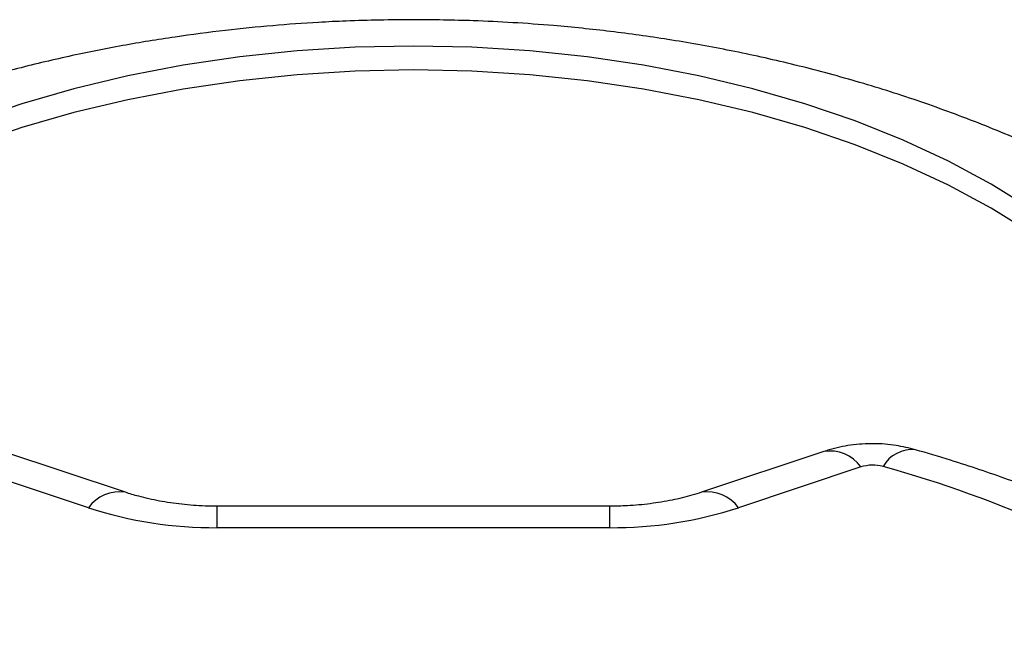
# Model space of a CAD drawing. Units: inches. Extents: x 0.4 to 16.6, y 0.2 to 10.8.
# Drawn here: x 8 to 8.6, y 9.4 to 9.7 of the extents above; entities that cross this region are included whole.
import ezdxf

# ---------------------------------------------------------------- set-up
doc = ezdxf.new("R2010")
doc.units = ezdxf.units.IN
doc.header["$MEASUREMENT"] = 0

msp = doc.modelspace()

# ---------------------------------------------------------------- linework, layer by layer
at = {"color": 7, "linetype": 'Continuous', "lineweight": 25}
for p, q in [((8.07915400057023, 9.459221885004261), (8.010457123712762, 9.482118362806858)), ((8.470982641352935, 9.482118362806858), (8.40228576449547, 9.459221885004261)), ((8.058406170650786, 9.45055044373418), (7.98970929379332, 9.473446921536777)), ((8.491730471272376, 9.473446921536777), (8.423033594414912, 9.45055044373418)), ((8.350855116724624, 9.45142360871024), (8.130584648341072, 9.45142360871024)), ((8.130584648341072, 9.439385604240801), (8.130584648341072, 9.45142360871024)), ((8.350855116724624, 9.439385604240801), (8.350855116724624, 9.45142360871024)), ((8.350855116724624, 9.439385604240801), (8.130584648341072, 9.439385604240801))]:
    msp.add_line(p, q, dxfattribs=at)
at = {"color": 7, "linetype": 'Continuous', "lineweight": 25, "flags": 128}
for points in [[(8.587105104111881, 9.618310331762748), (8.56481049057668, 9.632134123923233), (8.540864385591101, 9.645004530362801), (8.515388813017212, 9.656855966440395), (8.488513590533326, 9.667628039954359), (8.46037566811287, 9.677265858887242), (8.431118430158708, 9.685720311122953), (8.400890964849097, 9.692948314710828), (8.3698473044185, 9.698913037401391), (8.338145640244624, 9.70358408433505), (8.305947516741432, 9.706937652927328), (8.273417008165826, 9.708956654161387), (8.240719882532844, 9.709630799669734), (8.208022756899862, 9.708956654161387), (8.175492248324254, 9.706937652927328), (8.143294124821061, 9.703584084335048), (8.111592460647188, 9.698913037401391), (8.080548800216588, 9.692948314710826), (8.050321334906977, 9.685720311122951), (8.021064096952816, 9.67726585888724), (7.992926174532361, 9.667628039954357)], [(8.587105104111876, 9.604915633405083), (8.564810490576676, 9.618739425565568), (8.540864385591096, 9.631609832005134), (8.515388813017209, 9.64346126808273), (8.488513590533323, 9.654233341596692), (8.460375668112867, 9.663871160529578), (8.431118430158705, 9.672325612765288), (8.400890964849095, 9.679553616353163), (8.369847304418498, 9.685518339043726), (8.338145640244623, 9.690189385977385), (8.305947516741432, 9.693542954569663), (8.273417008165824, 9.695561955803722), (8.240719882532844, 9.696236101312069), (8.208022756899862, 9.69556195580372), (8.175492248324256, 9.693542954569661), (8.143294124821063, 9.690189385977384), (8.11159246064719, 9.685518339043725), (8.080548800216592, 9.67955361635316), (8.05032133490698, 9.672325612765285), (8.02106409695282, 9.663871160529576), (7.992926174532364, 9.65423334159669)]]:
    msp.add_lwpolyline(points, dxfattribs=at)
at = {"color": 7, "linetype": 'Continuous', "lineweight": 25}
for centre, radius, start, end in [((8.474454187069833, 9.461267604056362), 0.02113778063411217, 35.18281115972993, 99.45274835826372), ((8.520515202852009, 9.464436002165352), 0.01879226729108406, 84.55290075397748, 150.5817068769195), ((8.49830515314635, 9.452804744299161), 0.02166393138036348, 74.35866288321368, 107.6670512319748), ((8.329327080197011, 8.83823982898792), 0.6590361407643042, 56.9068064536001, 74.61732153286842), ((8.075699866439129, 9.438346093915902), 0.02116643731256285, 80.72158775927873, 144.7889637032922), ((8.405737091777555, 9.438342058287082), 0.02117105757181295, 35.21557979857367, 99.25037733767492), ((8.129278821317085, 9.66983589742305), 0.2304539928315439, 252.0892639380378, 270.3246581962142), ((8.35216094374861, 9.669835897423063), 0.2304539928315564, 269.6753418037879, 287.9107360619637)]:
    msp.add_arc(centre, radius, start, end, dxfattribs=at)
for points, knots in [([(8.240719882532844, 9.724455575928346), (8.228125463459582, 9.724316105526217), (8.210354117717708, 9.724119305918187), (8.184060332753125, 9.722796419179929), (8.161486983569523, 9.721192763618339), (8.134648613506258, 9.718499295672222), (8.106555602758752, 9.714817670467655), (8.077247280846729, 9.70999770103948), (8.047143237524011, 9.703973317464069), (8.016474124243219, 9.696667261882926), (7.985416165566647, 9.688002555124884), (7.954114371361854, 9.677899522976718), (7.922723230780535, 9.666285836535115), (7.891477127417557, 9.653131004393009), (7.860724209204123, 9.6384901917793), (7.830873813895126, 9.6225212285935), (7.802270990914915, 9.60544189485826), (7.775084550060499, 9.587446682850063), (7.749290223212038, 9.5686441803851), (7.724719370785196, 9.549033644813164), (7.70113685931944, 9.528523102228382), (7.678320342146393, 9.506977740000927), (7.656079297125775, 9.484239653876118), (7.634250393721387, 9.4601287998419), (7.612684269419386, 9.434428017012051), (7.591256758527924, 9.406894049494698), (7.569882894791665, 9.377278392751341), (7.548517391179599, 9.345334834550249), (7.527156231884716, 9.310829780501644), (7.505838577909596, 9.273555438238407), (7.484648189084666, 9.233345693857906), (7.463713356304102, 9.19009374174325), (7.443204326651787, 9.14376972165594), (7.423327453496395, 9.094435980682348), (7.404315817389908, 9.042257389246997), (7.386416776625323, 8.987504578087421), (7.369877475195318, 8.930548997734645), (7.354930100691634, 8.871849933221617), (7.341778467788304, 8.811939950936722), (7.3305982844301, 8.75145456702195), (7.321498829572782, 8.691044638879115), (7.314553672323244, 8.63133368866976), (7.309672612037765, 8.572853009080358), (7.307073779924056, 8.51600789660387), (7.306085544216772, 8.477148832596908), (7.306512573703368, 8.457200995184538), (7.306545839428249, 8.455647052676726)], [0, 0, 0, 0, 0.02073013036207482, 0.02925123515389054, 0.04338078745846519, 0.05805772642809223, 0.07382982842157912, 0.09033272086330801, 0.1074454820331689, 0.1250817774187002, 0.1431920228094788, 0.1617415721717287, 0.1806879996219163, 0.1999497172881355, 0.219323918873496, 0.238519566495477, 0.2572869696437765, 0.2754969369617924, 0.2931784491237434, 0.3104762590920104, 0.3275933725308026, 0.3447533209023492, 0.362135083719688, 0.3799290039559632, 0.3983495776510347, 0.4176008836630625, 0.4378761078618255, 0.4593547575885332, 0.4821979420987137, 0.5065415723142328, 0.5324877507987598, 0.5600950876073141, 0.5893691715999689, 0.6202547993362137, 0.6526316201602368, 0.6863144714521864, 0.7210589103775965, 0.75657155044015, 0.7925240968268263, 0.8285607022521005, 0.8642275587883614, 0.8992008071162392, 0.9331944143568379, 0.9659709738460799, 0.9973491286726057, 1, 1, 1, 1]), ([(9.17494267149154, 8.45567592122778), (9.174900185367767, 8.47209473001305), (9.174811638166824, 8.50631389221723), (9.172535269455208, 8.558752893218342), (9.168531453346906, 8.613770986342583), (9.162527141251164, 8.670546788739326), (9.154485917233224, 8.728736430499909), (9.144341196468133, 8.787910481315905), (9.132088474589318, 8.847578629936372), (9.11777508064916, 8.907167931468377), (9.101515508127417, 8.966047220467324), (9.083484521426847, 9.023587345002422), (9.063898592873288, 9.079224622171031), (9.04299873566526, 9.13248924414101), (9.021044265782534, 9.182999506013303), (8.99829535741942, 9.23048055692528), (8.975737109683047, 9.273363355225362), (8.953702209525597, 9.31179971538836), (8.932451212414797, 9.346062314038624), (8.911174489530538, 9.3778252475861), (8.889882112679475, 9.407292521216661), (8.868541698184572, 9.434689548017653), (8.84707999588317, 9.460250882712367), (8.82538333154367, 9.484211316050681), (8.803296739489536, 9.506799198756893), (8.780640279109358, 9.528213459780163), (8.757215904419303, 9.548616990526416), (8.732788790977121, 9.568153024532329), (8.707076888524686, 9.586944224116202), (8.679775890507676, 9.605065332130959), (8.650658406873223, 9.622485095638526), (8.61969023524268, 9.639036106304458), (8.58711755474122, 9.654439091505031), (8.553466056017294, 9.668383329183959), (8.519304208595978, 9.68067178639847), (8.485063165514056, 9.691256498584211), (8.450964285603872, 9.700198077345496), (8.41718209286757, 9.707579310216511), (8.384025347997458, 9.713466276079156), (8.351496896854197, 9.717994552529861), (8.322429274130515, 9.720991856176553), (8.296743240095607, 9.722848426662997), (8.270533018852717, 9.724153229786644), (8.251928501786432, 9.724341905137432), (8.240719882532844, 9.724455575928346)], [0, 0, 0, 0, 0.02811993988113657, 0.05860600464680548, 0.09048642376763881, 0.1236327382682787, 0.1578653846678008, 0.1929554751049372, 0.2286297192844504, 0.2645785636181375, 0.3004077778418872, 0.3357153582068237, 0.3701689822173217, 0.4034687714820411, 0.4353646038789742, 0.4656709932676768, 0.4942774480884655, 0.5184163086366559, 0.5411156157358837, 0.5624862410326661, 0.5826709561200492, 0.6018353992824875, 0.6201624261507096, 0.6378485644204179, 0.6551024830122185, 0.6721450325821866, 0.6891679949753722, 0.7063625791883117, 0.7239733842377181, 0.7422274090080385, 0.7612895714138315, 0.7811808585043838, 0.8017010922849115, 0.8224723155918585, 0.8430433935586061, 0.8632309999231493, 0.8829926209027408, 0.9023000355892512, 0.9210758539253724, 0.939064159487918, 0.9567644206958507, 0.9693753894575408, 0.9815496635501522, 1, 1, 1, 1]), ([(8.52228933270064, 9.483146222210243), (8.518716577154162, 9.484027779644304), (8.511104818828402, 9.485905938407495), (8.498856500537592, 9.486788903007465), (8.486217558648761, 9.48597611137185), (8.476879334519584, 9.484005347904786), (8.471986479059044, 9.48243959824147), (8.470982641352935, 9.482118362806858)], [0, 0, 0, 0, 0.2121361671396937, 0.451956260487074, 0.7030980920152987, 0.939086422508417, 1, 1, 1, 1]), ([(8.694312995003322, 9.410962114570106), (8.693974407902655, 9.411171682963293), (8.684843337588143, 9.416823356432594), (8.665603669928608, 9.426980011541453), (8.636589293853993, 9.441311882111258), (8.606188774555752, 9.454448033547097), (8.574702506744012, 9.466485568371887), (8.546618419476333, 9.475961902911832), (8.528893843967236, 9.481195926328336), (8.52228933270064, 9.483146222210243)], [0, 0, 0, 0, 0.006845388896216614, 0.1846075270401328, 0.3623671198160019, 0.5400105337916247, 0.7174745177992675, 0.8947256745676181, 1, 1, 1, 1]), ([(8.130584648341072, 9.45142360871024), (8.128351402970898, 9.45144818213534), (8.121696314373075, 9.451521411133543), (8.110725106826845, 9.45234966900686), (8.098164708077668, 9.454205298475546), (8.087560778582331, 9.456583607333146), (8.08160575852591, 9.45845245606726), (8.07915400057023, 9.459221885004261)], [0, 0, 0, 0, 0.1210555854316553, 0.3607465874855751, 0.5992048666322498, 0.83498751515143, 1, 1, 1, 1]), ([(8.402285764495469, 9.459221885004261), (8.400529801793274, 9.458661938289142), (8.395370541905248, 9.457016737839757), (8.385862741576151, 9.454714913678409), (8.373655675959135, 9.45270480448484), (8.361831747026581, 9.451597433470967), (8.354153333990283, 9.451475838931287), (8.350855116724624, 9.45142360871024)], [0, 0, 0, 0, 0.1190577010595452, 0.3498078977812623, 0.5839312638022558, 0.8212801157034914, 1, 1, 1, 1])]:
    msp.add_open_spline(points, degree=3, knots=knots, dxfattribs=at)

doc.saveas('drawing.dxf')
